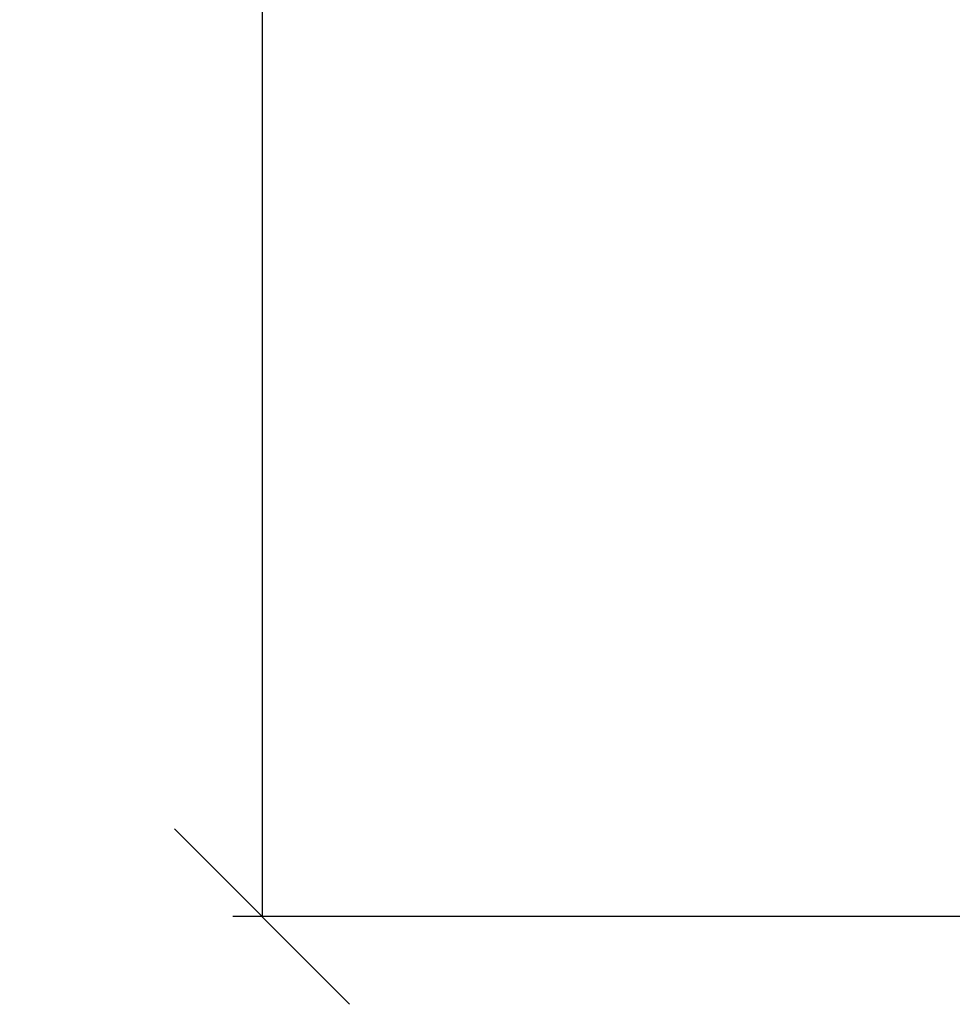
# Model space of a CAD drawing. Units: millimetres. Extents: x 15 to 391, y 11 to 514.
# Drawn here: x 25 to 57, y 122 to 155 of the extents above; entities that cross this region are included whole.
import ezdxf

# ---------------------------------------------------------------- set-up
doc = ezdxf.new("R2010")
doc.units = ezdxf.units.MM
doc.layers.add('BEMASSUNG', color=7, linetype='Continuous')
doc.layers.add('MITTELLINIEN', color=7, linetype='Continuous')
doc.styles.add('SLDTEXTSTYLE0', font='TXT', dxfattribs={"width": 0.7})
doc.dimstyles.new('SLDDIMSTYLE0', dxfattribs={"dimtxt": 6.0452, "dimasz": 6, "dimexe": 0, "dimexo": 0.0625, "dimgap": 1.5113, "dimtad": 1, "dimdec": 0, "dimlfac": 10, "dimrnd": 1e-09, "dimzin": 12, "dimdsep": 46, "dimtxsty": 'SLDTEXTSTYLE0', "dimblk1": 'OBLIQUE', "dimblk2": 'OBLIQUE', "dimsah": 1, "dimcen": 0.09, "dimadec": 0, "dimazin": 3, "dimtfac": 1, "dimtdec": 0, "dimtofl": 0, "dimtmove": 0, "dimatfit": 3, "dimldrblk": 'OBLIQUE', "dimfxl": 0, "dimfrac": 2, "dimtolj": 1, "dimtzin": 12, "dimarcsym": 0})

# ---------------------------------------------------------------- blocks, each defined once
blk = doc.blocks.new('_Oblique')
at = {"color": 0, "linetype": 'ByBlock', "lineweight": -2}
blk.add_line((-0.5, -0.5), (0.5, 0.5), dxfattribs=at)
blk = doc.blocks.new('_D_7')
at = {"layer": 'BEMASSUNG'}
for p, q in [((51.223, 199.78), (32.738, 199.78)), ((33.738, 199.78), (33.738, 124.78)), ((57.242, 124.78), (32.738, 124.78))]:
    blk.add_line(p, q, dxfattribs=at)
at = {"layer": 'BEMASSUNG', "xscale": 6, "yscale": 6}
for p, rotation in [((33.738, 199.78), 90.0000000000004), ((33.738, 124.78), 270.0000000000004)]:
    blk.add_blockref('_Oblique', p, dxfattribs=dict(at, rotation=rotation))
at = {"layer": 'BEMASSUNG', "insert": (25.552, 159.621), "char_height": 6.35, "attachment_point": 1, "rotation": 90, "style": 'SLDTEXTSTYLE0'}
blk.add_mtext('750', dxfattribs=at)
blk = doc.blocks.new('SW_CENTERMARKSYMBOL_5')
at = {"layer": 'MITTELLINIEN', "color": 0}
blk.add_line((-0.5, 0), (-62.311, 0), dxfattribs=at)

msp = doc.modelspace()

# ---------------------------------------------------------------- block references
at = {"layer": 'MITTELLINIEN'}
msp.add_blockref('SW_CENTERMARKSYMBOL_5', (119.56322027, 124.77965655), dxfattribs=at)

# ---------------------------------------------------------------- dimensions: what is measured, and where the dimension line sits
at = {"layer": 'BEMASSUNG'}
dim = msp.add_linear_dim(base=(33.73797125, 124.77965655), p1=(51.23272167, 199.77965655), p2=(57.25213685, 124.77965655), angle=90, dimstyle='SLDDIMSTYLE0', dxfattribs=at)
dim.commit()
dim.dimension.update_dxf_attribs({"geometry": '_D_7', "text_midpoint": (33.73797125, 166.67672029), "dimtype": 160})

doc.saveas('drawing.dxf')
